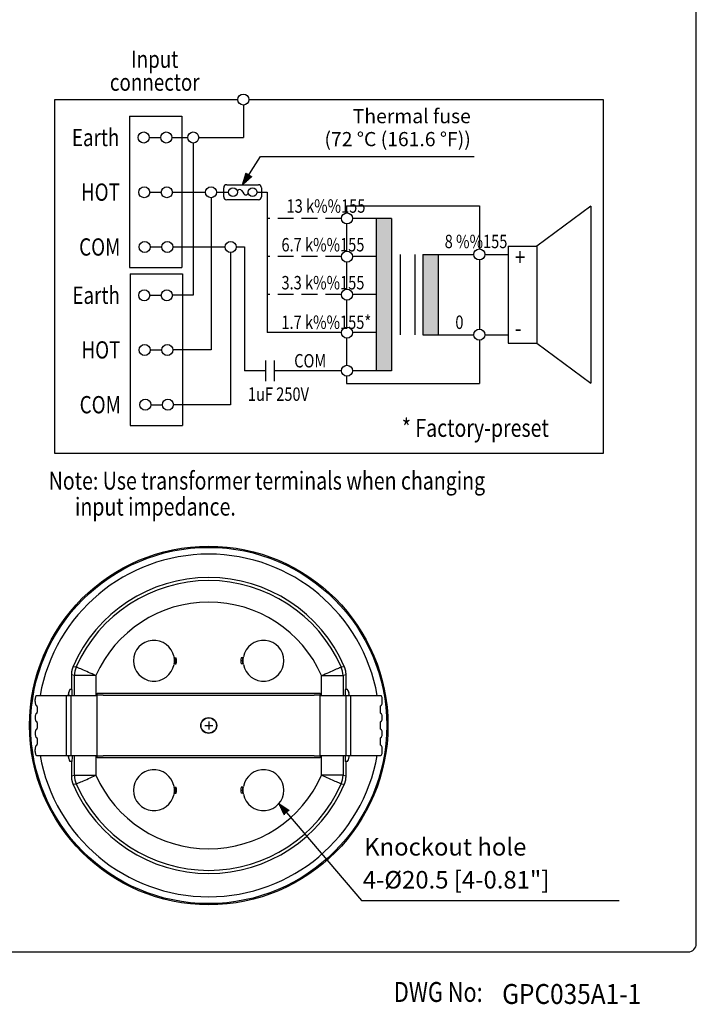
# Model space of a CAD drawing. Extents: x 0 to 720, y 1 to 1106.
# Drawn here: x 380 to 720, y 7 to 501 of the extents above; entities that cross this region are included whole.
import ezdxf
from ezdxf.enums import TextEntityAlignment as Align

# ---------------------------------------------------------------- set-up
doc = ezdxf.new("R2010")
doc.units = 0
doc.header["$LTSCALE"] = 32
doc.header["$MEASUREMENT"] = 0
doc.linetypes.add('HIDDEN', pattern=[0.375, 0.25, -0.125])
doc.layers.get('0').update_dxf_attribs({"linetype": 'CONTINUOUS'})
for name, color, linetype in [('1', 3, 'CONTINUOUS'), ('GAWA', 2, 'CONTINUOUS'), ('SCALE', 4, 'CONTINUOUS'), ('SILK', 5, 'CONTINUOUS')]:
    doc.layers.add(name, color=color, linetype=linetype)
doc.styles.add('CMP-SET', font='COMPLEX.shx')
doc.styles.get("Standard").update_dxf_attribs({"font": 'SIMPLEX.shx'})
doc.styles.add('UT7', font='TOAFONT.shx', dxfattribs={"width": 0.8})
doc.dimstyles.get("Standard").update_dxf_attribs({"dimtxt": 0.18, "dimasz": 0.18, "dimexe": 0.18, "dimexo": 0.0625, "dimgap": 0.09, "dimtad": 0, "dimtih": 1, "dimtoh": 1, "dimdec": 4, "dimzin": 0, "dimdsep": 46, "dimtxsty": 'Standard', "dimcen": 0.09, "dimadec": 0, "dimazin": 0, "dimtfac": 1, "dimtdec": 4, "dimtofl": 0, "dimtmove": 0, "dimatfit": 3, "dimfxl": 0, "dimtolj": 1, "dimtzin": 0, "dimarcsym": 0})

# ---------------------------------------------------------------- blocks, each defined once
blk = doc.blocks.new('YAZ1', base_point=(184, 133))
for p, q in [((184, 133), (183, 133.268)), ((184, 133), (183, 132.732)), ((183, 133), (184, 133))]:
    blk.add_line(p, q)
blk = doc.blocks.new('YAZ3')
for p, q in [((-0.999, 0.247), (-0.922, 0.247)), ((-0.999, 0.197), (-0.735, 0.197)), ((-0.999, 0.147), (-0.549, 0.147)), ((-0.999, 0.097), (-0.362, 0.097)), ((-0.999, 0.047), (-0.176, 0.047)), ((-0.999, -0.053), (-0.198, -0.053)), ((-0.999, -0.103), (-0.384, -0.103)), ((-0.999, -0.153), (-0.571, -0.153)), ((-0.999, -0.203), (-0.757, -0.203)), ((-0.999, -0.253), (-0.944, -0.253))]:
    blk.add_line(p, q)
blk.add_solid([(0, 0), (-1, 0.268), (-1, -0.268)])
blk.add_blockref('YAZ1', (0, 0))

msp = doc.modelspace()

# ---------------------------------------------------------------- linework, layer by layer
for p, q in [((492.5, 458), (492.5, 441.72)), ((445.2, 441.72), (451.02, 441.72)), ((456.56, 441.72), (464.55, 441.72)), ((470.09, 441.72), (492.5, 441.72)), ((467.32, 438.95), (467.32, 362.54)), ((482.61, 412.02), (482.61, 416.49)), ((484.15, 418.03), (500.04, 418.03)), ((501.58, 416.49), (501.58, 412.02)), ((445.47, 414.25), (451.28, 414.25)), ((456.62, 414.25), (473.48, 414.25)), ((476.25, 411.48), (476.25, 335.07)), ((479.02, 414.25), (485.05, 414.25)), ((500.04, 410.48), (484.15, 410.48)), ((489.44, 414.73), (489.71, 415.11)), ((491.6, 415.11), (492.2, 414.25)), ((492.2, 414.25), (492.8, 413.39)), ((494.69, 413.39), (494.97, 413.79)), ((499.35, 414.25), (504.47, 414.25)), ((504.47, 414.25), (504.47, 343.76)), ((666.99, 407.25), (639.91, 387.25)), ((666.99, 407.25), (666.99, 318.48)), ((566.88, 401.1), (547.28, 401.1)), ((559.19, 401.1), (559.19, 324.64)), ((566.88, 401.1), (566.88, 324.64)), ((445.73, 386.78), (451.54, 386.78)), ((457.08, 386.78), (483.31, 386.78)), ((488.85, 386.78), (493.03, 386.78)), ((493.03, 386.78), (493.03, 324.64)), ((625.48, 387.25), (625.48, 338.49)), ((625.48, 387.25), (639.91, 387.25)), ((639.91, 387.25), (639.91, 338.49)), ((486.08, 384.01), (486.08, 307.6)), ((559.06, 381.93), (547.28, 381.93)), ((571.21, 383.02), (571.21, 342.72)), ((578.58, 383.02), (578.58, 342.72)), ((582.67, 383.02), (582.67, 342.72)), ((582.67, 383.02), (590.36, 383.02)), ((590.36, 383.02), (590.36, 342.72)), ((590.36, 383.02), (608.28, 383.02)), ((613.82, 383.02), (625.48, 383.02)), ((445.47, 362.54), (451.28, 362.54)), ((467.32, 362.54), (456.82, 362.54)), ((559.06, 362.87), (547.28, 362.87)), ((541.96, 343.76), (504.47, 343.76)), ((559.06, 343.76), (547.28, 343.76)), ((582.67, 342.72), (590.36, 342.72)), ((590.36, 342.72), (608.28, 342.72)), ((613.82, 342.72), (625.48, 342.72)), ((625.48, 338.49), (639.91, 338.49)), ((639.91, 338.49), (666.99, 318.48)), ((445.73, 335.07), (451.54, 335.07)), ((476.25, 335.07), (457.08, 335.07)), ((503.66, 329.83), (503.66, 319.46)), ((507.93, 329.83), (507.93, 319.46)), ((503.66, 324.64), (493.03, 324.64)), ((541.74, 324.64), (507.93, 324.64)), ((566.88, 324.64), (547.28, 324.64)), ((445.99, 307.6), (451.81, 307.6)), ((486.08, 307.6), (457.35, 307.6)), ((458.15, 180.58), (458.82, 180.58)), ((491.36, 180.58), (492.03, 180.58)), ((458.82, 177.58), (458.15, 177.58)), ((492.03, 177.58), (491.36, 177.58)), ((406.1, 171.92), (406.1, 164.58)), ((544.08, 164.58), (544.08, 171.92)), ((404.76, 163.22), (404.77, 163.21)), ((406.54, 164.58), (405.5, 164.58)), ((544.69, 164.58), (543.64, 164.58)), ((545.01, 164.37), (545.01, 164.37)), ((545.43, 163.22), (545.42, 163.21)), ((387.94, 158.58), (387.94, 159.58)), ((388.56, 161.58), (403.69, 161.58)), ((403.69, 161.58), (406.09, 161.58)), ((404.79, 161.98), (404.63, 161.98)), ((406.09, 161.58), (419.09, 161.58)), ((419.09, 161.78), (419.09, 162.78)), ((419.09, 162.78), (422.09, 162.78)), ((422.09, 161.78), (419.09, 161.78)), ((419.09, 161.78), (419.09, 161.58)), ((422.09, 162.78), (528.09, 162.78)), ((422.09, 161.78), (528.09, 161.78)), ((528.09, 162.78), (531.09, 162.78)), ((531.09, 161.78), (528.09, 161.78)), ((531.09, 162.78), (531.09, 161.78)), ((531.09, 161.58), (531.09, 161.78)), ((531.09, 161.58), (544.09, 161.58)), ((544.09, 161.58), (546.49, 161.58)), ((545.55, 161.98), (545.39, 161.98)), ((546.49, 161.58), (561.62, 161.58)), ((562.24, 158.58), (562.24, 159.58)), ((388.87, 155.58), (388.87, 153.58)), ((561.31, 153.58), (561.31, 155.58)), ((475.09, 148.57), (475.09, 144.58)), ((388.87, 147.58), (388.87, 145.58)), ((473.1, 146.58), (477.09, 146.58)), ((561.31, 145.58), (561.31, 147.58)), ((388.87, 139.58), (388.87, 137.58)), ((561.31, 137.58), (561.31, 139.58)), ((387.94, 133.58), (387.94, 134.58)), ((562.24, 133.58), (562.24, 134.58)), ((388.56, 131.58), (403.69, 131.58)), ((403.69, 131.58), (406.09, 131.58)), ((404.63, 131.18), (404.79, 131.18)), ((404.76, 129.94), (404.77, 129.95)), ((405.17, 128.79), (405.17, 128.78)), ((405.5, 128.58), (406.54, 128.58)), ((406.09, 131.58), (419.09, 131.58)), ((406.1, 128.58), (406.1, 121.24)), ((419.09, 131.58), (419.09, 131.38)), ((419.09, 130.38), (419.09, 131.38)), ((419.09, 131.38), (422.09, 131.38)), ((422.09, 130.38), (419.09, 130.38)), ((528.09, 131.38), (422.09, 131.38)), ((528.09, 130.38), (422.09, 130.38)), ((528.09, 131.38), (531.09, 131.38)), ((531.09, 130.38), (528.09, 130.38)), ((531.09, 131.38), (531.09, 131.58)), ((531.09, 131.58), (544.09, 131.58)), ((531.09, 131.38), (531.09, 130.38)), ((543.64, 128.58), (544.69, 128.58)), ((544.08, 121.24), (544.08, 128.58)), ((544.09, 131.58), (546.49, 131.58)), ((545.01, 128.78), (545.01, 128.79)), ((545.39, 131.18), (545.55, 131.18)), ((545.43, 129.94), (545.42, 129.95)), ((546.49, 131.58), (561.62, 131.58)), ((458.15, 115.58), (458.82, 115.58)), ((491.36, 115.58), (492.03, 115.58)), ((458.82, 112.58), (458.15, 112.58)), ((492.03, 112.58), (491.36, 112.58))]:
    msp.add_line(p, q)
at = {"linetype": 'HIDDEN'}
for p, q in [((541.74, 401.1), (504.47, 401.1)), ((541.74, 381.93), (504.47, 381.93)), ((541.74, 362.87), (504.47, 362.87))]:
    msp.add_line(p, q, dxfattribs=at)
for points in [[(407, 176.23), (406.95, 176.12), (406.91, 176.02), (406.87, 175.92), (406.83, 175.82), (406.79, 175.71), (406.75, 175.61), (406.71, 175.5), (406.68, 175.4), (406.64, 175.3), (406.6, 175.19), (406.57, 175.08), (406.54, 174.98), (406.51, 174.87), (406.48, 174.77), (406.45, 174.66), (406.42, 174.55), (406.39, 174.44), (406.37, 174.34), (406.34, 174.23), (406.32, 174.12), (406.3, 174.01), (406.28, 173.9), (406.26, 173.79), (406.25, 173.68), (406.23, 173.57), (406.22, 173.46), (406.2, 173.35), (406.19, 173.24), (406.18, 173.13), (406.17, 173.02), (406.16, 172.91), (406.15, 172.8), (406.14, 172.69), (406.14, 172.58), (406.13, 172.47), (406.12, 172.36), (406.12, 172.25), (406.11, 172.14), (406.1, 172.03), (406.1, 171.92)], [(544.08, 171.92), (544.08, 172.03), (544.08, 172.14), (544.08, 172.25), (544.07, 172.36), (544.07, 172.47), (544.06, 172.58), (544.06, 172.69), (544.05, 172.8), (544.04, 172.91), (544.03, 173.02), (544.02, 173.13), (544.01, 173.24), (543.99, 173.35), (543.98, 173.46), (543.96, 173.57), (543.94, 173.68), (543.93, 173.79), (543.91, 173.9), (543.88, 174.01), (543.86, 174.12), (543.84, 174.23), (543.81, 174.33), (543.78, 174.44), (543.76, 174.55), (543.73, 174.66), (543.7, 174.76), (543.67, 174.87), (543.63, 174.97), (543.6, 175.08), (543.56, 175.18), (543.53, 175.29), (543.49, 175.39), (543.46, 175.5), (543.42, 175.6), (543.38, 175.71), (543.34, 175.81), (543.3, 175.91), (543.26, 176.02), (543.23, 176.12), (543.19, 176.23)], [(405.5, 164.57), (405.49, 164.58), (405.48, 164.58), (405.47, 164.58), (405.47, 164.58), (405.46, 164.58), (405.45, 164.58), (405.45, 164.58), (405.44, 164.58), (405.43, 164.58), (405.43, 164.57), (405.42, 164.57), (405.41, 164.57), (405.4, 164.57), (405.4, 164.57), (405.39, 164.56), (405.38, 164.56), (405.38, 164.56), (405.37, 164.56), (405.36, 164.55), (405.36, 164.55), (405.35, 164.55), (405.34, 164.54), (405.34, 164.54), (405.33, 164.54), (405.32, 164.53), (405.32, 164.53), (405.31, 164.53), (405.31, 164.52), (405.3, 164.52), (405.29, 164.52), (405.29, 164.51), (405.28, 164.51), (405.28, 164.5), (405.27, 164.5), (405.27, 164.5), (405.26, 164.49), (405.26, 164.49), (405.25, 164.48), (405.24, 164.48), (405.24, 164.47), (405.24, 164.47), (405.23, 164.46), (405.23, 164.46), (405.22, 164.45), (405.22, 164.45), (405.21, 164.44), (405.21, 164.44), (405.2, 164.43), (405.2, 164.42), (405.2, 164.42), (405.19, 164.41), (405.19, 164.41), (405.19, 164.4), (405.18, 164.4), (405.18, 164.39), (405.18, 164.39), (405.17, 164.38), (405.17, 164.37), (405.17, 164.37), (405.17, 164.36), (405.16, 164.36), (405.16, 164.35), (405.16, 164.35), (405.16, 164.35)], [(545.03, 164.33), (545.03, 164.34), (545.03, 164.34), (545.02, 164.35), (545.02, 164.35), (545.02, 164.36), (545.02, 164.36), (545.01, 164.37), (545.01, 164.38), (545.01, 164.38), (545.01, 164.39), (545, 164.4), (545, 164.4), (544.99, 164.41), (544.99, 164.42), (544.98, 164.42), (544.98, 164.43), (544.97, 164.44), (544.97, 164.44), (544.96, 164.45), (544.96, 164.46), (544.95, 164.46), (544.95, 164.47), (544.94, 164.47), (544.94, 164.48), (544.93, 164.49), (544.92, 164.49), (544.92, 164.5), (544.91, 164.5), (544.9, 164.51), (544.9, 164.51), (544.89, 164.52), (544.88, 164.52), (544.88, 164.53), (544.87, 164.53), (544.86, 164.54), (544.85, 164.54), (544.85, 164.54), (544.84, 164.55), (544.83, 164.55), (544.82, 164.55), (544.81, 164.56), (544.81, 164.56), (544.8, 164.56), (544.79, 164.56), (544.78, 164.57), (544.77, 164.57), (544.76, 164.57), (544.76, 164.57), (544.75, 164.57), (544.74, 164.57), (544.73, 164.57), (544.72, 164.57), (544.71, 164.57), (544.7, 164.57), (544.7, 164.57), (544.69, 164.57)], [(405.19, 128.75), (405.19, 128.74), (405.2, 128.74), (405.2, 128.73), (405.2, 128.73), (405.21, 128.72), (405.21, 128.72), (405.22, 128.71), (405.22, 128.7), (405.23, 128.7), (405.23, 128.69), (405.24, 128.69), (405.24, 128.68), (405.25, 128.68), (405.25, 128.67), (405.26, 128.67), (405.27, 128.66), (405.27, 128.66), (405.28, 128.65), (405.29, 128.65), (405.29, 128.64), (405.3, 128.64), (405.3, 128.63), (405.31, 128.63), (405.32, 128.63), (405.32, 128.62), (405.33, 128.62), (405.34, 128.61), (405.35, 128.61), (405.35, 128.61), (405.36, 128.61), (405.37, 128.6), (405.37, 128.6), (405.38, 128.6), (405.39, 128.6), (405.4, 128.59), (405.4, 128.59), (405.41, 128.59), (405.42, 128.59), (405.43, 128.59), (405.43, 128.59), (405.44, 128.59), (405.45, 128.58), (405.46, 128.58), (405.46, 128.58), (405.47, 128.58), (405.48, 128.58), (405.49, 128.58), (405.5, 128.58)], [(544.69, 128.58), (544.69, 128.58), (544.7, 128.58), (544.71, 128.58), (544.72, 128.58), (544.73, 128.58), (544.73, 128.58), (544.74, 128.59), (544.75, 128.59), (544.76, 128.59), (544.76, 128.59), (544.77, 128.59), (544.78, 128.59), (544.79, 128.59), (544.79, 128.6), (544.8, 128.6), (544.81, 128.6), (544.81, 128.6), (544.82, 128.6), (544.83, 128.61), (544.84, 128.61), (544.84, 128.61), (544.85, 128.62), (544.86, 128.62), (544.86, 128.62), (544.87, 128.63), (544.88, 128.63), (544.88, 128.64), (544.89, 128.64), (544.89, 128.64), (544.9, 128.65), (544.91, 128.65), (544.91, 128.66), (544.92, 128.66), (544.92, 128.67), (544.93, 128.67), (544.94, 128.68), (544.94, 128.68), (544.95, 128.69), (544.95, 128.69), (544.96, 128.7), (544.96, 128.7), (544.97, 128.71), (544.97, 128.72), (544.97, 128.72), (544.98, 128.73), (544.98, 128.73), (544.99, 128.74), (544.99, 128.74)], [(544.99, 128.74), (544.99, 128.75), (544.99, 128.75), (544.99, 128.75), (545, 128.75), (545, 128.76), (545, 128.76), (545, 128.76), (545, 128.76), (545, 128.77), (545, 128.77), (545.01, 128.77), (545.01, 128.77), (545.01, 128.77), (545.01, 128.78), (545.01, 128.78), (545.01, 128.78), (545.01, 128.78), (545.01, 128.79), (545.01, 128.79), (545.02, 128.79), (545.02, 128.79), (545.02, 128.79), (545.02, 128.8), (545.02, 128.8), (545.02, 128.8), (545.02, 128.8), (545.02, 128.8), (545.02, 128.81), (545.02, 128.81), (545.02, 128.81), (545.02, 128.81), (545.03, 128.81)], [(406.1, 121.24), (406.1, 121.13), (406.1, 121.02), (406.11, 120.91), (406.11, 120.8), (406.12, 120.69), (406.12, 120.58), (406.13, 120.47), (406.13, 120.36), (406.14, 120.25), (406.15, 120.14), (406.16, 120.02), (406.18, 119.91), (406.19, 119.8), (406.21, 119.69), (406.22, 119.58), (406.24, 119.48), (406.26, 119.37), (406.28, 119.26), (406.3, 119.15), (406.32, 119.04), (406.35, 118.93), (406.37, 118.82), (406.4, 118.72), (406.43, 118.61), (406.46, 118.5), (406.49, 118.4), (406.52, 118.29), (406.55, 118.18), (406.58, 118.08), (406.62, 117.97), (406.65, 117.87), (406.69, 117.76), (406.73, 117.66), (406.76, 117.55), (406.8, 117.45), (406.84, 117.35), (406.88, 117.24), (406.92, 117.14), (406.96, 117.03), (407, 116.93)], [(543.19, 116.93), (543.23, 117.03), (543.27, 117.14), (543.31, 117.24), (543.35, 117.34), (543.39, 117.44), (543.43, 117.55), (543.47, 117.65), (543.51, 117.76), (543.54, 117.86), (543.58, 117.97), (543.61, 118.07), (543.64, 118.18), (543.68, 118.28), (543.71, 118.39), (543.74, 118.5), (543.76, 118.61), (543.79, 118.71), (543.81, 118.82), (543.84, 118.93), (543.86, 119.04), (543.88, 119.15), (543.9, 119.26), (543.92, 119.37), (543.94, 119.48), (543.95, 119.59), (543.97, 119.69), (543.98, 119.8), (543.99, 119.91), (544, 120.02), (544.01, 120.14), (544.02, 120.25), (544.03, 120.36), (544.04, 120.47), (544.05, 120.58), (544.05, 120.69), (544.06, 120.8), (544.07, 120.91), (544.07, 121.02), (544.08, 121.13), (544.08, 121.24)]]:
    msp.add_lwpolyline(points)
at = {"flags": 128}
for points in [[(404.76, 163.22), (404.75, 163.22), (404.75, 163.22), (404.75, 163.22), (404.75, 163.22), (404.75, 163.22), (404.76, 163.22), (404.76, 163.22), (404.77, 163.22)], [(545.41, 163.22), (545.42, 163.22), (545.43, 163.22), (545.43, 163.22), (545.43, 163.22), (545.43, 163.22), (545.43, 163.22), (545.43, 163.22), (545.43, 163.22)], [(388.56, 161.58), (388.44, 161.54), (388.33, 161.43), (388.22, 161.24), (388.13, 160.99), (388.05, 160.69), (387.99, 160.34), (387.96, 159.97), (387.94, 159.58)], [(387.94, 158.58), (387.96, 158.19), (387.99, 157.81), (388.05, 157.47), (388.13, 157.16), (388.22, 156.92), (388.33, 156.73), (388.44, 156.62), (388.56, 156.58)], [(562.24, 159.58), (562.23, 159.97), (562.19, 160.34), (562.13, 160.69), (562.06, 160.99), (561.96, 161.24), (561.86, 161.43), (561.74, 161.54), (561.62, 161.58)], [(561.62, 156.58), (561.74, 156.62), (561.86, 156.73), (561.96, 156.92), (562.06, 157.16), (562.13, 157.47), (562.19, 157.81), (562.23, 158.19), (562.24, 158.58)], [(388.56, 156.58), (388.62, 156.56), (388.68, 156.5), (388.73, 156.41), (388.78, 156.29), (388.82, 156.13), (388.85, 155.96), (388.87, 155.77), (388.87, 155.58)], [(388.87, 153.58), (388.87, 153.38), (388.85, 153.2), (388.82, 153.02), (388.78, 152.87), (388.73, 152.75), (388.68, 152.65), (388.62, 152.6), (388.56, 152.58)], [(561.31, 155.58), (561.32, 155.77), (561.33, 155.96), (561.36, 156.13), (561.4, 156.29), (561.45, 156.41), (561.5, 156.5), (561.56, 156.56), (561.62, 156.58)], [(561.62, 152.58), (561.56, 152.6), (561.5, 152.65), (561.45, 152.75), (561.4, 152.87), (561.36, 153.02), (561.33, 153.2), (561.32, 153.38), (561.31, 153.58)], [(388.56, 152.58), (388.44, 152.54), (388.33, 152.43), (388.22, 152.24), (388.13, 151.99), (388.05, 151.69), (387.99, 151.34), (387.96, 150.97), (387.94, 150.58)], [(387.94, 150.58), (387.96, 150.19), (387.99, 149.81), (388.05, 149.47), (388.13, 149.16), (388.22, 148.92), (388.33, 148.73), (388.44, 148.62), (388.56, 148.58)], [(388.56, 148.58), (388.62, 148.56), (388.68, 148.5), (388.73, 148.41), (388.78, 148.29), (388.82, 148.13), (388.85, 147.96), (388.87, 147.77), (388.87, 147.58)], [(561.31, 147.58), (561.32, 147.77), (561.33, 147.96), (561.36, 148.13), (561.4, 148.29), (561.45, 148.41), (561.5, 148.5), (561.56, 148.56), (561.62, 148.58)], [(562.24, 150.58), (562.23, 150.97), (562.19, 151.34), (562.13, 151.69), (562.06, 151.99), (561.96, 152.24), (561.86, 152.43), (561.74, 152.54), (561.62, 152.58)], [(561.62, 148.58), (561.74, 148.62), (561.86, 148.73), (561.96, 148.92), (562.06, 149.16), (562.13, 149.47), (562.19, 149.81), (562.23, 150.19), (562.24, 150.58)], [(388.56, 144.58), (388.44, 144.54), (388.33, 144.43), (388.22, 144.24), (388.13, 143.99), (388.05, 143.69), (387.99, 143.34), (387.96, 142.97), (387.94, 142.58)], [(388.87, 145.58), (388.87, 145.38), (388.85, 145.2), (388.82, 145.02), (388.78, 144.87), (388.73, 144.75), (388.68, 144.65), (388.62, 144.6), (388.56, 144.58)], [(561.62, 144.58), (561.56, 144.6), (561.5, 144.65), (561.45, 144.75), (561.4, 144.87), (561.36, 145.02), (561.33, 145.2), (561.32, 145.38), (561.31, 145.58)], [(562.24, 142.58), (562.23, 142.97), (562.19, 143.34), (562.13, 143.69), (562.06, 143.99), (561.96, 144.24), (561.86, 144.43), (561.74, 144.54), (561.62, 144.58)], [(387.94, 142.58), (387.96, 142.19), (387.99, 141.81), (388.05, 141.47), (388.13, 141.16), (388.22, 140.92), (388.33, 140.73), (388.44, 140.62), (388.56, 140.58)], [(388.56, 140.58), (388.62, 140.56), (388.68, 140.5), (388.73, 140.41), (388.78, 140.29), (388.82, 140.13), (388.85, 139.96), (388.87, 139.77), (388.87, 139.58)], [(561.31, 139.58), (561.32, 139.77), (561.33, 139.96), (561.36, 140.13), (561.4, 140.29), (561.45, 140.41), (561.5, 140.5), (561.56, 140.56), (561.62, 140.58)], [(561.62, 140.58), (561.74, 140.62), (561.86, 140.73), (561.96, 140.92), (562.06, 141.16), (562.13, 141.47), (562.19, 141.81), (562.23, 142.19), (562.24, 142.58)], [(388.56, 136.58), (388.44, 136.54), (388.33, 136.43), (388.22, 136.24), (388.13, 135.99), (388.05, 135.69), (387.99, 135.34), (387.96, 134.97), (387.94, 134.58)], [(387.94, 133.58), (387.96, 133.19), (387.99, 132.81), (388.05, 132.47), (388.13, 132.16), (388.22, 131.92), (388.33, 131.73), (388.44, 131.62), (388.56, 131.58)], [(388.87, 137.58), (388.87, 137.38), (388.85, 137.2), (388.82, 137.02), (388.78, 136.87), (388.73, 136.75), (388.68, 136.65), (388.62, 136.6), (388.56, 136.58)], [(561.62, 136.58), (561.56, 136.6), (561.5, 136.65), (561.45, 136.75), (561.4, 136.87), (561.36, 137.02), (561.33, 137.2), (561.32, 137.38), (561.31, 137.58)], [(562.24, 134.58), (562.23, 134.97), (562.19, 135.34), (562.13, 135.69), (562.06, 135.99), (561.96, 136.24), (561.86, 136.43), (561.74, 136.54), (561.62, 136.58)], [(561.62, 131.58), (561.74, 131.62), (561.86, 131.73), (561.96, 131.92), (562.06, 132.16), (562.13, 132.47), (562.19, 132.81), (562.23, 133.19), (562.24, 133.58)], [(404.77, 129.94), (404.76, 129.94), (404.76, 129.94), (404.75, 129.93), (404.75, 129.93), (404.75, 129.93), (404.75, 129.94), (404.75, 129.94), (404.76, 129.94)], [(545.43, 129.94), (545.43, 129.94), (545.43, 129.94), (545.43, 129.93), (545.43, 129.93), (545.43, 129.93), (545.43, 129.94), (545.42, 129.94), (545.41, 129.94)]]:
    msp.add_lwpolyline(points, dxfattribs=at)
for points in [[(492.03, 180.58, 0), (492.01, 180.58, 0), (492, 180.58, 0), (491.98, 180.58, 0), (491.97, 180.58, 0), (491.96, 180.58, 0), (491.94, 180.58, 0), (491.93, 180.58, 0), (491.91, 180.58, 0), (491.9, 180.58, 0), (491.88, 180.58, 0), (491.86, 180.58, 0), (491.85, 180.58, 0), (491.83, 180.58, 0), (491.82, 180.58, 0), (491.8, 180.58, 0), (491.79, 180.58, 0), (491.77, 180.58, 0), (491.75, 180.58, 0), (491.74, 180.58, 0), (491.72, 180.58, 0), (491.7, 180.58, 0), (491.68, 180.58, 0), (491.67, 180.58, 0), (491.65, 180.58, 0), (491.63, 180.58, 0), (491.61, 180.58, 0), (491.6, 180.58, 0), (491.58, 180.58, 0), (491.56, 180.58, 0), (491.54, 180.58, 0), (491.52, 180.58, 0), (491.51, 180.58, 0), (491.49, 180.58, 0), (491.47, 180.58, 0), (491.45, 180.58, 0), (491.43, 180.58, 0), (491.42, 180.58, 0), (491.4, 180.58, 0), (491.38, 180.58, 0), (491.36, 180.58, 0)], [(458.15, 177.58, 0), (458.17, 177.58, 0), (458.18, 177.58, 0), (458.2, 177.58, 0), (458.21, 177.58, 0), (458.23, 177.58, 0), (458.24, 177.58, 0), (458.26, 177.58, 0), (458.27, 177.58, 0), (458.29, 177.58, 0), (458.3, 177.58, 0), (458.32, 177.58, 0), (458.33, 177.58, 0), (458.35, 177.58, 0), (458.37, 177.58, 0), (458.38, 177.58, 0), (458.4, 177.58, 0), (458.41, 177.58, 0), (458.43, 177.58, 0), (458.45, 177.58, 0), (458.46, 177.58, 0), (458.48, 177.58, 0), (458.5, 177.58, 0), (458.52, 177.58, 0), (458.53, 177.58, 0), (458.55, 177.58, 0), (458.57, 177.58, 0), (458.59, 177.58, 0), (458.6, 177.58, 0), (458.62, 177.58, 0), (458.64, 177.58, 0), (458.66, 177.58, 0), (458.68, 177.58, 0), (458.69, 177.58, 0), (458.71, 177.58, 0), (458.73, 177.58, 0), (458.75, 177.58, 0), (458.77, 177.58, 0), (458.79, 177.58, 0), (458.8, 177.58, 0), (458.82, 177.58, 0)], [(492.03, 115.58, 0), (492.01, 115.58, 0), (492, 115.58, 0), (491.98, 115.58, 0), (491.97, 115.58, 0), (491.96, 115.58, 0), (491.94, 115.58, 0), (491.93, 115.58, 0), (491.91, 115.58, 0), (491.9, 115.58, 0), (491.88, 115.58, 0), (491.86, 115.58, 0), (491.85, 115.58, 0), (491.83, 115.58, 0), (491.82, 115.58, 0), (491.8, 115.58, 0), (491.79, 115.58, 0), (491.77, 115.58, 0), (491.75, 115.58, 0), (491.74, 115.58, 0), (491.72, 115.58, 0), (491.7, 115.58, 0), (491.68, 115.58, 0), (491.67, 115.58, 0), (491.65, 115.58, 0), (491.63, 115.58, 0), (491.61, 115.58, 0), (491.6, 115.58, 0), (491.58, 115.58, 0), (491.56, 115.58, 0), (491.54, 115.58, 0), (491.52, 115.58, 0), (491.51, 115.58, 0), (491.49, 115.58, 0), (491.47, 115.58, 0), (491.45, 115.58, 0), (491.43, 115.58, 0), (491.42, 115.58, 0), (491.4, 115.58, 0), (491.38, 115.58, 0), (491.36, 115.58, 0)], [(458.15, 112.58, 0), (458.17, 112.58, 0), (458.18, 112.58, 0), (458.2, 112.58, 0), (458.21, 112.58, 0), (458.23, 112.58, 0), (458.24, 112.58, 0), (458.26, 112.58, 0), (458.27, 112.58, 0), (458.29, 112.58, 0), (458.3, 112.58, 0), (458.32, 112.58, 0), (458.33, 112.58, 0), (458.35, 112.58, 0), (458.37, 112.58, 0), (458.38, 112.58, 0), (458.4, 112.58, 0), (458.41, 112.58, 0), (458.43, 112.58, 0), (458.45, 112.58, 0), (458.46, 112.58, 0), (458.48, 112.58, 0), (458.5, 112.58, 0), (458.52, 112.58, 0), (458.53, 112.58, 0), (458.55, 112.58, 0), (458.57, 112.58, 0), (458.59, 112.58, 0), (458.6, 112.58, 0), (458.62, 112.58, 0), (458.64, 112.58, 0), (458.66, 112.58, 0), (458.68, 112.58, 0), (458.69, 112.58, 0), (458.71, 112.58, 0), (458.73, 112.58, 0), (458.75, 112.58, 0), (458.77, 112.58, 0), (458.79, 112.58, 0), (458.8, 112.58, 0), (458.82, 112.58, 0)]]:
    msp.add_polyline3d(points)
for centre, radius in [((492.5, 460.77), 2.77), ((442.43, 441.72), 2.77), ((453.79, 441.72), 2.77), ((467.32, 441.72), 2.77), ((442.7, 414.25), 2.77), ((454.05, 414.25), 2.77), ((476.25, 414.25), 2.77), ((487.27, 414.28), 2.22), ((497.13, 414.28), 2.22), ((544.51, 401.1), 2.77), ((442.96, 386.78), 2.77), ((454.31, 386.78), 2.77), ((486.08, 386.78), 2.77), ((611.05, 383.02), 2.77), ((544.51, 381.93), 2.77), ((442.7, 362.54), 2.77), ((454.05, 362.54), 2.77), ((544.51, 362.87), 2.77), ((544.51, 343.76), 2.77), ((611.05, 342.72), 2.77), ((442.96, 335.07), 2.77), ((454.31, 335.07), 2.77), ((544.51, 324.64), 2.77), ((443.22, 307.6), 2.77), ((454.58, 307.6), 2.77), ((475.09, 146.58), 90.02), ((475.09, 146.58), 89.42), ((475.09, 146.58), 4), ((475.09, 146.58), 3.85)]:
    msp.add_circle(centre, radius)
for centre, radius, start, end in [((484.15, 416.49), 1.54, 90, 180), ((490.65, 414.45), 1.15, 34.8947, 145.1053), ((500.04, 416.49), 1.54, 360, 90), ((484.15, 412.02), 1.54, 180, 270), ((493.74, 414.05), 1.15, 214.8947, 325.1053), ((500.04, 412.02), 1.54, 270, 0), ((475.09, 146.58), 86, 10.0448, 169.9552), ((475.09, 146.58), 74.27, 23.5278, 156.4722), ((447.59, 179.08), 10.25, 10.7222, 349.2778), ((502.59, 179.08), 10.25, 190.7222, 169.2778), ((458.15, 181.08), 0.5, 190.7222, 270), ((447.59, 179.08), 10.35, 350.9075, 9.0925), ((447.59, 179.08), 10.63, 351.8796, 8.1204), ((447.59, 179.08), 11.33, 352.392, 7.608), ((502.59, 179.08), 11.33, 172.392, 187.608), ((502.59, 179.08), 10.63, 171.8796, 188.1204), ((492.03, 181.08), 0.5, 270, 349.2778), ((502.59, 179.08), 10.35, 170.9075, 189.0925), ((458.15, 177.08), 0.5, 90, 169.2778), ((492.03, 177.08), 0.5, 10.7222, 90), ((411.03, 161.58), 6.49, 165.3677, 171.7921), ((411.04, 161.58), 6.49, 165.3677, 171.7921), ((411.04, 161.58), 6.5, 154.5528, 165.3482), ((362.34, 162.31), 44.25, 359.0571, 2.9425), ((587.84, 162.31), 44.25, 177.0575, 180.9429), ((539.14, 161.58), 6.5, 14.6518, 25.4472), ((539.14, 161.58), 6.49, 8.2079, 14.6323), ((539.15, 161.58), 6.49, 8.2079, 14.6323), ((423.64, 161.91), 19.04, 178.208, 179.7926), ((385.67, 161.91), 18.97, 0.2045, 1.7949), ((411.77, 161.58), 7.04, 176.7464, 180.0016), ((411.95, 161.58), 7.17, 176.8012, 180.0001), ((538.24, 161.58), 7.17, 359.9999, 3.1988), ((538.42, 161.58), 7.04, 359.9984, 3.2536), ((564.52, 161.91), 18.97, 178.2051, 179.7955), ((526.54, 161.91), 19.04, 0.2074, 1.792), ((475.09, 146.58), 86, 190.0448, 349.9552), ((423.64, 131.25), 19.04, 180.2074, 181.792), ((411.03, 131.58), 6.49, 188.2079, 194.6323), ((385.67, 131.25), 18.97, 358.2051, 359.7955), ((411.04, 131.58), 6.49, 188.2079, 194.6323), ((411.77, 131.58), 7.04, 179.9984, 183.2536), ((411.04, 131.58), 6.5, 194.6518, 205.4472), ((411.95, 131.58), 7.17, 179.9999, 183.1988), ((360.49, 130.88), 46.11, 357.1356, 0.8648), ((586.07, 130.82), 42.48, 178.976, 183.0236), ((539.14, 131.58), 6.5, 334.5528, 345.3482), ((538.24, 131.58), 7.17, 356.8012, 0.0001), ((539.14, 131.58), 6.49, 345.3677, 351.7921), ((539.15, 131.58), 6.49, 345.3677, 351.7921), ((538.42, 131.58), 7.04, 356.7464, 0.0016), ((564.52, 131.25), 18.97, 180.2045, 181.7949), ((526.54, 131.25), 19.04, 358.208, 359.7926), ((447.59, 114.08), 10.25, 10.7222, 349.2778), ((502.59, 114.08), 10.25, 190.7222, 169.2778), ((475.09, 146.58), 74.27, 203.5278, 336.4722), ((458.15, 116.08), 0.5, 190.7222, 270), ((447.59, 114.08), 10.35, 350.9075, 9.0925), ((447.59, 114.08), 10.63, 351.8796, 8.1204), ((447.59, 114.08), 11.33, 352.392, 7.608), ((502.59, 114.08), 11.33, 172.392, 187.608), ((502.59, 114.08), 10.63, 171.8796, 188.1204), ((492.03, 116.08), 0.5, 270, 349.2778), ((502.59, 114.08), 10.35, 170.9075, 189.0925), ((458.15, 112.08), 0.5, 90, 169.2778), ((492.03, 112.08), 0.5, 10.7222, 90)]:
    msp.add_arc(centre, radius, start, end)
for points in [[(559.19, 401.1), (566.88, 401.1), (559.19, 324.64), (566.88, 324.64)], [(582.67, 383.02), (590.36, 383.02), (582.67, 342.72), (590.36, 342.72)]]:
    msp.add_solid(points)
at = {"layer": 'GAWA'}
msp.add_lwpolyline([(0, 36.94, 0.414214), (4, 32.94), (716, 32.94, 0.414214), (720, 36.94), (720, 1096, 0.414214), (716, 1100), (4, 1100, 0.414214), (0, 1096)], format="xyb", close=True, dxfattribs=at)
at = {"layer": 'SILK'}
for p, q in [((397.82, 283.16), (397.82, 460.77)), ((397.82, 460.77), (489.73, 460.77)), ((495.27, 460.77), (673.14, 460.77)), ((673.14, 460.77), (673.14, 283.16)), ((435.36, 452.51), (435.36, 376.43)), ((435.36, 452.51), (461.64, 452.51)), ((461.64, 452.51), (461.64, 376.43)), ((544.3, 407.48), (611.05, 407.48)), ((544.3, 407.48), (544.3, 403.86)), ((611.05, 407.48), (611.05, 385.79)), ((544.3, 398.34), (544.3, 384.69)), ((435.36, 376.43), (461.64, 376.43)), ((544.3, 379.17), (544.3, 365.63)), ((611.05, 380.25), (611.05, 345.49)), ((435.63, 373.33), (435.63, 297.24)), ((435.63, 373.33), (461.9, 373.33)), ((461.9, 373.33), (461.9, 297.24)), ((544.3, 360.11), (544.3, 346.52)), ((544.3, 340.99), (544.3, 327.4)), ((611.05, 339.95), (611.05, 318.26)), ((544.3, 321.88), (544.3, 318.26)), ((544.3, 318.25), (611.05, 318.26)), ((435.63, 297.24), (461.9, 297.24)), ((673.14, 283.16), (397.82, 283.16)), ((407.63, 171.6), (406.1, 171.92)), ((418.43, 171.6), (407.63, 171.6)), ((407.63, 161.58), (407.63, 171.6)), ((418.43, 171.6), (418.43, 161.58)), ((531.76, 171.6), (542.55, 171.6)), ((531.76, 161.58), (531.76, 171.6)), ((544.08, 171.92), (542.55, 171.6)), ((542.55, 171.6), (542.55, 161.58)), ((403.69, 131.58), (403.69, 161.58)), ((406.09, 131.58), (406.09, 161.58)), ((419.09, 131.58), (419.09, 161.58)), ((531.09, 131.58), (531.09, 161.58)), ((544.09, 131.58), (544.09, 161.58)), ((546.49, 131.58), (546.49, 161.58)), ((407.63, 121.56), (407.63, 131.58)), ((418.43, 131.58), (418.43, 121.56)), ((531.76, 121.56), (531.76, 131.58)), ((542.55, 131.58), (542.55, 121.56)), ((406.1, 121.24), (407.63, 121.56)), ((407.63, 121.56), (418.43, 121.56)), ((542.55, 121.56), (531.76, 121.56)), ((542.55, 121.56), (544.08, 121.24))]:
    msp.add_line(p, q, dxfattribs=at)
at = {"layer": 'SILK', "flags": 128}
for points in [[(407, 176.23), (407.35, 176.17), (408.55, 175.96)], [(418.43, 171.6), (417.47, 172.02), (416.52, 172.44), (415.59, 172.85), (414.69, 173.25), (413.82, 173.63), (412.99, 173.99), (412.22, 174.34), (411.5, 174.65), (410.85, 174.94), (410.27, 175.2), (409.77, 175.42), (409.35, 175.6), (409.01, 175.75), (408.77, 175.86), (408.61, 175.93), (408.55, 175.96)], [(531.76, 171.6), (532.71, 172.02), (533.66, 172.44), (534.59, 172.85), (535.5, 173.25), (536.37, 173.63), (537.19, 173.99), (537.97, 174.34), (538.68, 174.65), (539.33, 174.94), (539.91, 175.2), (540.41, 175.42), (540.83, 175.6), (541.17, 175.75), (541.42, 175.86), (541.57, 175.93), (541.63, 175.96)], [(541.63, 175.96), (542.02, 176.02), (543.19, 176.23)], [(408.55, 117.2), (408.61, 117.23), (408.77, 117.3), (409.01, 117.41), (409.35, 117.55), (409.77, 117.74), (410.27, 117.96), (410.85, 118.22), (411.5, 118.5), (412.22, 118.82), (412.99, 119.16), (413.82, 119.53), (414.69, 119.91), (415.59, 120.31), (416.52, 120.72), (417.47, 121.14), (418.43, 121.56)], [(541.63, 117.2), (541.57, 117.23), (541.42, 117.3), (541.17, 117.41), (540.83, 117.55), (540.41, 117.74), (539.91, 117.96), (539.33, 118.22), (538.68, 118.5), (537.97, 118.82), (537.19, 119.16), (536.37, 119.53), (535.5, 119.91), (534.59, 120.31), (533.66, 120.72), (532.71, 121.14), (531.76, 121.56)], [(408.55, 117.2), (408.17, 117.13), (407, 116.93)], [(543.19, 116.93), (542.84, 116.99), (541.63, 117.2)]]:
    msp.add_lwpolyline(points, dxfattribs=at)
at = {"layer": 'SILK'}
for centre, radius, start, end in [((475.09, 146.58), 72.74, 23.8206, 156.1794), ((475.09, 146.58), 61.94, 23.8206, 156.1794), ((418.43, 171.59), 10.8, 156.1833, 179.9962), ((531.75, 171.59), 10.8, 0.0038, 23.8167), ((418.43, 121.56), 10.8, 180.0038, 203.8167), ((475.09, 146.58), 61.94, 203.8206, 336.1794), ((531.75, 121.56), 10.8, 336.1833, 359.9962), ((475.09, 146.58), 72.74, 203.8206, 336.1794)]:
    msp.add_arc(centre, radius, start, end, dxfattribs=at)

# ---------------------------------------------------------------- texts
at = {"style": 'CMP-SET', "width": 0.9}
msp.add_text('GPC035A1-1', height=10, dxfattribs=at).set_placement((622.47, 6.79))
at = {"layer": '1', "style": 'UT7', "width": 0.8}
for s, p in [('Input', (447.98, 476.71)), ('connector', (447.98, 465.17))]:
    msp.add_text(s, height=8.657, dxfattribs=at).set_placement(p, align=Align.CENTER)
for s, p in [('Earth', (430.21, 441.72)), ('HOT', (430.47, 414.31)), ('COM', (430.73, 386.78)), ('Earth', (430.47, 362.54)), ('HOT', (430.73, 335.13)), ('COM', (430.99, 307.6))]:
    msp.add_text(s, height=8.657, dxfattribs=at).set_placement(p, align=Align.MIDDLE_RIGHT)
for s, height, p in [('13 k%%155', 6.733, (514.18, 403.96)), ('6.7 k%%155', 6.733, (511.63, 384.54)), ('8 %%155', 6.733, (593.61, 386.18)), ('+', 8.66, (628.84, 377.33)), ('3.3 k%%155', 6.733, (511.63, 365.48)), ('1.7 k%%155*', 6.7331, (511.61, 345.63)), ('0', 6.73, (598.97, 345.62)), ('-', 8.66, (628.84, 341.64)), ('COM', 6.733, (518.03, 326.29)), ('1uF 250V', 6.733, (494.75, 309.53)), ('* Factory-preset', 9, (572.09, 291.46)), ('Note: Use transformer terminals when changing ', 9, (394.73, 264.98)), ('      input impedance.', 9, (394.73, 251.93)), ('DWG No:', 10, (568.1, 7.81))]:
    msp.add_text(s, height=height, dxfattribs=at).set_placement(p)
at = {"layer": 'SCALE'}
for s, p in [('Thermal fuse', (606.73, 448.9)), (' (72 %%DC (161.6 %%DF))', (606.73, 437.36))]:
    msp.add_text(s, height=7.125, dxfattribs=at).set_placement(p, align=Align.RIGHT)
for s, p in [('Knockout hole', (553.14, 90.08)), ('4-%%C20.5 [4-0.81"]', (552.47, 73.53))]:
    msp.add_text(s, height=8.8, dxfattribs=at).set_placement(p, align=Align.TOP_LEFT)

# ---------------------------------------------------------------- leaders
for points in [[(492.09, 418.03), (501.17, 432.15), (608.5, 432.15)], [(510.37, 107.41), (551.81, 58.67), (681.3, 58.67)]]:
    msp.add_leader(points, dimstyle='Standard', override={"dimscale": 4, "dimtxt": 2.2, "dimasz": 1.5, "dimexe": 1.5, "dimexo": 2, "dimgap": 1, "dimtad": 1, "dimtih": 0, "dimtoh": 0, "dimdec": 1, "dimzin": 8, "dimtdec": 1, "dimtofl": 1, "dimatfit": 0, "dimldrblk": 'YAZ3', "dimtvp": 1}, dxfattribs=at)

doc.saveas('drawing.dxf')
